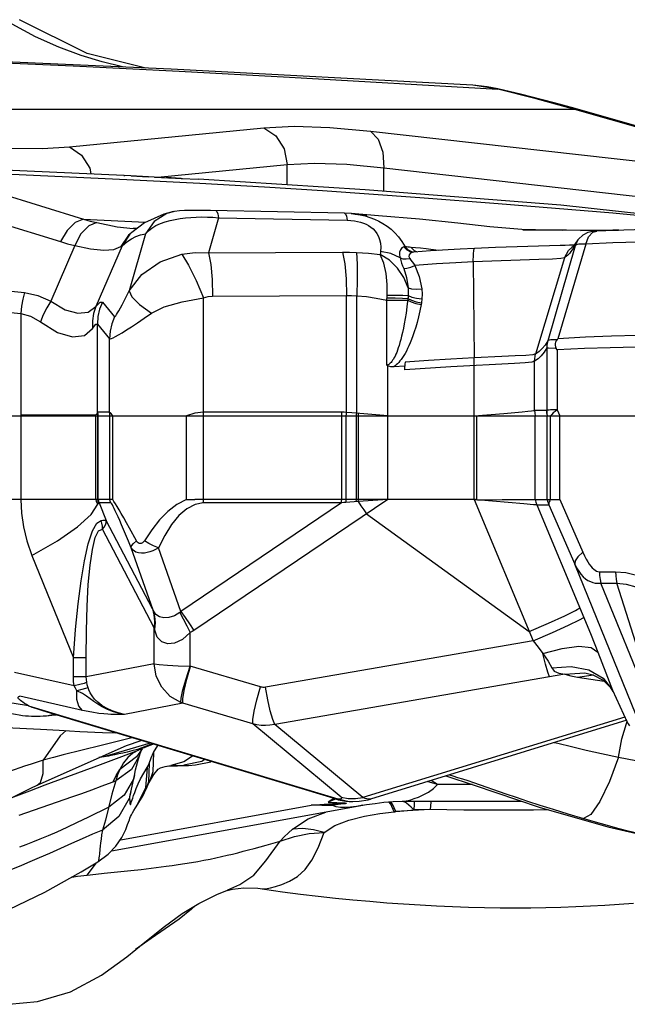
# Model space of a CAD drawing. Units: millimetres. Extents: x 141021 to 154745, y 5903 to 15044.
# Drawn here: x 146541 to 146758, y 9936 to 10288 of the extents above; entities that cross this region are included whole.
import ezdxf

# ---------------------------------------------------------------- set-up
doc = ezdxf.new("R2010")
doc.units = ezdxf.units.MM
doc.layers.add('DEFAULT', color=7, linetype='Continuous')
doc.layers.add('DiKom', color=7, linetype='Continuous')

# ---------------------------------------------------------------- blocks, each defined once
blk = doc.blocks.new('RC-20502')
at = {"layer": 'DiKom', "color": 7, "linetype": 'Continuous'}
for p, q in [((161133.65, 10282.33), (161125.31, 10286.89)), ((161182.26, 10270.74), (161114.23, 10273.72)), ((161117.37, 10273.27), (161147.16, 10271.97)), ((161147.16, 10271.97), (161185.22, 10270.07)), ((161290.47, 10265), (161182.26, 10270.74)), ((161185.22, 10270.07), (161224.66, 10267.88)), ((161224.66, 10267.88), (161299.33, 10263.55)), ((161299.33, 10263.55), (161290.47, 10265)), ((161299.33, 10263.55), (161299.38, 10263.76)), ((161327, 10256.32), (160974.91, 10256.32)), ((161327, 10256.32), (161327.08, 10256.62)), ((161414.31, 10231.42), (161327, 10256.32)), ((161414.4, 10231.72), (161327.08, 10256.62)), ((161145.93, 10242.89), (161215.55, 10249.77)), ((161253.74, 10248.59), (161415.53, 10230.27)), ((161177.48, 10232.02), (161223.89, 10236.61)), ((161223.89, 10229.24), (161223.89, 10236.61)), ((161165.36, 10232.67), (161104.18, 10235.45)), ((161166.36, 10231.12), (161106.06, 10233.84)), ((161165.36, 10232.67), (161165.7, 10232.65)), ((161178.39, 10231.98), (161165.7, 10232.66)), ((161167.94, 10232.53), (161174.04, 10232.17)), ((161258.52, 10226.93), (161258.53, 10235.43)), ((161258.53, 10235.43), (161372.24, 10222.55)), ((161108.55, 10230.05), (161150.91, 10216.98)), ((161192.54, 10229.79), (161166.36, 10231.12)), ((161176.34, 10232.05), (161186.36, 10231.58)), ((161185.95, 10231.6), (161180.51, 10231.87)), ((161180.51, 10231.87), (161181.03, 10231.83)), ((161185.95, 10231.6), (161192.22, 10231.27)), ((161271.41, 10224.67), (161236.49, 10227.14)), ((161100.27, 10222.01), (161142.65, 10208.94)), ((161299.44, 10222.5), (161271.41, 10224.67)), ((161183.11, 10219.67), (161183.03, 10219.66)), ((161244.41, 10219.11), (161196.37, 10220.08)), ((161244.41, 10219.11), (161244.42, 10219.11)), ((161246.88, 10218.99), (161244.42, 10219.11)), ((161246.81, 10218.99), (161246.88, 10218.99)), ((161249.18, 10218.71), (161252.44, 10218.45)), ((161150.91, 10216.98), (161173.16, 10215.87)), ((161155.64, 10215.75), (161162.96, 10214.28)), ((161172.72, 10215.68), (161168.2, 10212.26)), ((161185.57, 10217.22), (161187.43, 10217.46)), ((161199.32, 10217.5), (161195.74, 10204.95)), ((161197.29, 10217.66), (161199.32, 10217.5)), ((161199.32, 10217.5), (161245.44, 10216.58)), ((161245.12, 10218.01), (161245.44, 10216.58)), ((161245.44, 10216.58), (161246.75, 10216.51)), ((161162.96, 10214.28), (161168.64, 10213.63)), ((161167.54, 10211.65), (161164.69, 10207.47)), ((161168.76, 10212.69), (161167.06, 10211.27)), ((161173.07, 10211.74), (161167.22, 10191.24)), ((161168.11, 10212.18), (161167.54, 10211.65)), ((161168.2, 10212.26), (161168.11, 10212.18)), ((161168.64, 10213.63), (161168.65, 10213.63)), ((161170.03, 10213.64), (161168.65, 10213.63)), ((161169.7, 10210.78), (161171.36, 10211.35)), ((161171.36, 10211.35), (161173.07, 10211.74)), ((161328.98, 10212.9), (161342.62, 10213)), ((161332.11, 10213.09), (161336.28, 10213.01)), ((161342.77, 10213.01), (161340.55, 10213.03)), ((161167.06, 10211.27), (161164.27, 10207.13)), ((161330.87, 10208.05), (161320.94, 10174.13)), ((161326.79, 10207.75), (161326.32, 10207.71)), ((161327.09, 10207.47), (161328.05, 10209.49)), ((161328.29, 10209.81), (161328.07, 10209.52)), ((161147.73, 10207.54), (161139.16, 10187.61)), ((161164.69, 10207.47), (161155.32, 10185.68)), ((161195.74, 10204.95), (161243.77, 10205.17)), ((161266.14, 10207.08), (161265.69, 10207.02)), ((161266.63, 10207.04), (161266.14, 10207.08)), ((161267.16, 10206.99), (161266.63, 10207.04)), ((161269.86, 10206.75), (161268.35, 10206.89)), ((161268.89, 10205.2), (161268.89, 10205.2)), ((161278.04, 10205.79), (161273.69, 10206.33)), ((161298.52, 10206.78), (161291.05, 10206.51)), ((161321.73, 10207.51), (161298.52, 10206.78)), ((161327.09, 10207.47), (161317.26, 10173.35)), ((161323.53, 10207.57), (161321.73, 10207.51)), ((161324.72, 10204.38), (161324.31, 10204)), ((161326.36, 10207.23), (161325.84, 10206.83)), ((161325.84, 10206.83), (161325.89, 10206.86)), ((161327.36, 10207.71), (161327.09, 10207.47)), ((161267.54, 10203.57), (161267.8, 10202.91)), ((161314.1, 10202.49), (161290.57, 10201.67)), ((161290.57, 10201.67), (161290.84, 10167.3)), ((161323.22, 10203.15), (161312.93, 10168.63)), ((161093.52, 10194.17), (161129.75, 10190.67)), ((161092.17, 10186.72), (161128.42, 10183.22)), ((161157.65, 10187.26), (161162.02, 10181.99)), ((161193.91, 10147.77), (161193.91, 10188.75)), ((161197.13, 10189.4), (161245.16, 10189.62)), ((161245.17, 10147.71), (161245.16, 10189.62)), ((161248.8, 10147.4), (161248.8, 10189.52)), ((161259.57, 10187.95), (161259.68, 10189.24)), ((161259.57, 10187.95), (161267.1, 10187.95)), ((161259.57, 10164.68), (161259.57, 10187.95)), ((161259.68, 10189.24), (161259.72, 10189.71)), ((161272, 10187.03), (161271.89, 10186.41)), ((161128.42, 10183.22), (161128.41, 10116.48)), ((161155.86, 10147.6), (161155.86, 10179.37)), ((161155.86, 10179.37), (161160.24, 10174.1)), ((161160.24, 10147.77), (161160.24, 10174.1)), ((161316.91, 10170.82), (161316.91, 10148.47)), ((161320.65, 10170.13), (161320.27, 10170.65)), ((161320.65, 10170.13), (161320.65, 10148.67)), ((161312.55, 10148.47), (161312.55, 10166.04)), ((161259.95, 10116.48), (161259.99, 10164.43)), ((161266, 10164.33), (161262.09, 10164.07)), ((161266, 10162.92), (161266.01, 10164.31)), ((161282.58, 10164.02), (161266, 10162.92)), ((161305.31, 10165.28), (161282.58, 10164.02)), ((161290.85, 10116.48), (161290.85, 10164.51)), ((161156.11, 10147.12), (161156.07, 10147.77)), ((161160.24, 10147.77), (161156.07, 10147.77)), ((161160.27, 10147.12), (161160.24, 10147.77)), ((161160.36, 10147.72), (161160.24, 10147.77)), ((161193.91, 10147.77), (161190.83, 10147.45)), ((161243.45, 10147.77), (161193.91, 10147.77)), ((161243.44, 10147.12), (161243.45, 10147.77)), ((161244.32, 10147.76), (161243.45, 10147.77)), ((161245.17, 10147.71), (161244.32, 10147.76)), ((161301.56, 10147.36), (161308.08, 10147.96)), ((161312.23, 10148.41), (161312.55, 10148.47)), ((161312.55, 10148.47), (161316.91, 10148.47)), ((161316.97, 10147.47), (161316.9, 10148.47)), ((161317.04, 10148.5), (161316.91, 10148.47)), ((161320.65, 10148.67), (161318.94, 10148.6)), ((161320.65, 10148.67), (161321.6, 10146.48)), ((160618, 10146.48), (161956.57, 10146.48)), ((161128.42, 10146.85), (161155.25, 10146.85)), ((161128.42, 10146.48), (161151.93, 10146.81)), ((161151.93, 10146.81), (161155.24, 10146.84)), ((161155.24, 10146.84), (161155.3, 10146.48)), ((161155.62, 10147.24), (161155.25, 10146.85)), ((161155.3, 10116.48), (161155.3, 10146.48)), ((161155.86, 10147.6), (161155.62, 10147.24)), ((161155.89, 10147.04), (161155.86, 10147.6)), ((161155.97, 10146.48), (161155.89, 10147.04)), ((161155.97, 10116.48), (161155.97, 10146.48)), ((161156.2, 10146.48), (161156.11, 10147.12)), ((161156.2, 10116.48), (161156.2, 10146.48)), ((161160.36, 10146.48), (161160.27, 10147.12)), ((161160.36, 10116.48), (161160.36, 10146.48)), ((161161.35, 10116.48), (161161.35, 10146.48)), ((161190.83, 10147.45), (161187.76, 10146.48)), ((161187.76, 10116.48), (161187.77, 10146.48)), ((161193.89, 10116.48), (161193.92, 10146.48)), ((161243.43, 10146.48), (161243.44, 10147.12)), ((161243.43, 10116.48), (161243.43, 10146.48)), ((161245.05, 10146.48), (161245.11, 10147.09)), ((161245.05, 10116.48), (161245.05, 10146.48)), ((161245.11, 10147.09), (161245.16, 10147.71)), ((161247, 10147.55), (161245.17, 10147.71)), ((161259.99, 10146.47), (161247, 10147.55)), ((161248.72, 10146.48), (161248.76, 10146.93)), ((161248.72, 10116.48), (161248.72, 10146.48)), ((161248.76, 10146.93), (161248.8, 10147.4)), ((161249.4, 10146.48), (161249.44, 10146.91)), ((161249.4, 10116.48), (161249.4, 10146.48)), ((161249.44, 10146.91), (161249.47, 10147.34)), ((161290.85, 10146.48), (161301.56, 10147.36)), ((161291.87, 10116.48), (161291.87, 10146.48)), ((161312.76, 10116.48), (161312.76, 10146.48)), ((161317.13, 10146.48), (161316.97, 10147.47)), ((161317.1, 10116.48), (161317.1, 10146.48)), ((161318.72, 10147), (161318.28, 10146.48)), ((161318.28, 10116.48), (161318.28, 10146.48)), ((161319.25, 10147.53), (161318.72, 10147)), ((161321.6, 10116.48), (161321.6, 10146.48)), ((161161.35, 10116.48), (161092.17, 10116.48)), ((161187.8, 10116.49), (161190.77, 10116.47)), ((161259.97, 10116.48), (161190.49, 10069.59)), ((161291.37, 10116.48), (161190.77, 10116.47)), ((161248.65, 10115.67), (161248.72, 10116.48)), ((161249.33, 10115.72), (161249.4, 10116.48)), ((161259.97, 10116.47), (161249.33, 10115.72)), ((161290.85, 10116.48), (161311.99, 10065.83)), ((161291.37, 10116.48), (161291.84, 10116.48)), ((161291.84, 10116.48), (161297.42, 10115.96)), ((161312.76, 10116.48), (161321.6, 10116.48)), ((161317.1, 10116.48), (161317.34, 10115.54)), ((161317.1, 10116.48), (161317.13, 10116.48)), ((161317.35, 10115.67), (161317.13, 10116.48)), ((161321.6, 10116.48), (161329.82, 10097.57)), ((161160.7, 10115.26), (161156.54, 10115.26)), ((161156.54, 10115.26), (161159.07, 10108.97)), ((161243.37, 10115.26), (161185.76, 10076.4)), ((161243.37, 10115.26), (161193.83, 10115.26)), ((161249.33, 10115.72), (161244.93, 10115.42)), ((161297.42, 10115.96), (161308.65, 10115.06)), ((161313.32, 10114.64), (161317.66, 10114.64)), ((161313.32, 10114.64), (161330.17, 10074.25)), ((161317.35, 10115.67), (161317.66, 10114.64)), ((161317.66, 10114.64), (161326.92, 10093.36)), ((161175.59, 10077.33), (161159.07, 10108.97)), ((161252.34, 10111.32), (161310.59, 10069.19)), ((161176.17, 10070.52), (161157.7, 10105.89)), ((161169.86, 10101.71), (161167.38, 10106.22)), ((161175.88, 10076.77), (161168, 10099.2)), ((161185.76, 10076.4), (161177.75, 10099.2)), ((161132.43, 10096.42), (161147.27, 10059.75)), ((161350.45, 10035.39), (161326.92, 10093.36)), ((161335.8, 10090.61), (161341.55, 10090.61)), ((161356.92, 10035.76), (161336.32, 10086.5)), ((161336.32, 10086.5), (161342.08, 10086.5)), ((161358.03, 10035.89), (161342.08, 10086.5)), ((161175.88, 10076.77), (161175.59, 10077.33)), ((161176.29, 10069.97), (161176.17, 10070.52)), ((161176.17, 10057.58), (161176.17, 10070.52)), ((161189.14, 10056.7), (161189.14, 10068.8)), ((161311.99, 10065.83), (161216.09, 10049.19)), ((161147.27, 10052.95), (161147.27, 10059.76)), ((161151.88, 10059.76), (161147.27, 10059.76)), ((161151.88, 10052.95), (161151.88, 10059.76)), ((161335.25, 10061.78), (161338.12, 10054.4)), ((161176.17, 10057.58), (161151.88, 10052.95)), ((161214.27, 10049.3), (161189.14, 10056.7)), ((161147.54, 10049.66), (161126.18, 10054.49)), ((161151.88, 10052.95), (161147.27, 10052.95)), ((161323.39, 10053.84), (161219.41, 10035.81)), ((161327.9, 10052.81), (161333.71, 10053.61)), ((161327.9, 10052.81), (161337.53, 10051.36)), ((161332.02, 10055.39), (161337.12, 10052.45)), ((161333.37, 10053.7), (161333.38, 10053.7)), ((161333.38, 10053.7), (161337.15, 10051.73)), ((161337.12, 10052.45), (161340.42, 10048.14)), ((161338.12, 10054.4), (161340.42, 10048.14)), ((161337.15, 10051.73), (161339.66, 10049.24)), ((161339.66, 10049.24), (161340.62, 10047.65)), ((161150.54, 10040.89), (161128.03, 10045.97)), ((161340.42, 10048.14), (161345.78, 10036.62)), ((161340.42, 10048.14), (161340.63, 10047.64)), ((161131.19, 10042.49), (161242.08, 10009.15)), ((161186.45, 10043.43), (161165.57, 10039.44)), ((161211.53, 10036.04), (161186.45, 10043.43)), ((161137.65, 10038.86), (161136.49, 10038.78)), ((161140.41, 10039.44), (161137.65, 10038.86)), ((161139.53, 10039.05), (161137.65, 10038.86)), ((161141.11, 10039.23), (161139.53, 10039.05)), ((161344.9, 10038.51), (161251.03, 10009.62)), ((161243.24, 10009.79), (161211.53, 10036.04)), ((161251.03, 10009.62), (161219.41, 10035.81)), ((161345.56, 10037.35), (161253.71, 10009.09)), ((161345.55, 10037.19), (161345.78, 10036.63)), ((161123.02, 10034.76), (161135.45, 10034.21)), ((161157.27, 10028.33), (161143.58, 10024.95)), ((161168.24, 10031.07), (161157.27, 10028.33)), ((161174.75, 10029.11), (161158.23, 10024.22)), ((161174.86, 10028.62), (161170.28, 10026.82)), ((161175.55, 10028.78), (161171.92, 10027.21)), ((161172.73, 10027.55), (161173.82, 10028.03)), ((161173.82, 10028.03), (161175.74, 10028.82)), ((161176.03, 10025.81), (161177.48, 10028.29)), ((161342.58, 10024.11), (161343.86, 10030.69)), ((161159.07, 10024.37), (161158.23, 10024.22)), ((161165.02, 10025.61), (161163.57, 10025.29)), ((161163.73, 10024), (161170.63, 10026.63)), ((161166.54, 10025.95), (161165.02, 10025.61)), ((161168.25, 10026.34), (161166.54, 10025.95)), ((161170.28, 10026.82), (161168.25, 10026.34)), ((161171.92, 10027.21), (161170.28, 10026.82)), ((161170.62, 10023.48), (161171.05, 10024.93)), ((161172.73, 10027.55), (161170.63, 10026.63)), ((161171.48, 10026.99), (161170.63, 10026.63)), ((161171.05, 10024.93), (161171.05, 10024.93)), ((161171.78, 10026.87), (161171.9, 10027.12)), ((161171.9, 10027.12), (161171.94, 10027.2)), ((161172.73, 10027.55), (161171.92, 10027.21)), ((161175.19, 10023.88), (161176.03, 10025.81)), ((161189.98, 10024.54), (161186.88, 10022.4)), ((161137.21, 10014.21), (161156.96, 10021.47)), ((161156.96, 10021.47), (161163.73, 10024)), ((161174.4, 10021.85), (161175.19, 10023.88)), ((161180.74, 10020.91), (161188.54, 10021.18)), ((161186.88, 10022.4), (161182.14, 10021.12)), ((161182.14, 10021.12), (161182.14, 10021.12)), ((161183.6, 10021.24), (161183.7, 10021.24)), ((161183.7, 10021.24), (161184.14, 10021.26)), ((161184.14, 10021.26), (161188.53, 10021.18)), ((161193.28, 10022.6), (161186.89, 10021.21)), ((161188.53, 10021.18), (161191.02, 10021.37)), ((161194.32, 10023.23), (161193.28, 10022.6)), ((161168.06, 10012.67), (161169.12, 10017.59)), ((161171.37, 10016.41), (161172.47, 10018.42)), ((161172.47, 10018.42), (161173.71, 10020.41)), ((161173.71, 10020.41), (161173.06, 10013.17)), ((161131.62, 10012.1), (161137.21, 10014.21)), ((161157.61, 10013.79), (161162.49, 10015.6)), ((161162.49, 10015.6), (161161.08, 10010.85)), ((161174.4, 10015.06), (161174.4, 10015.05)), ((161277.74, 10014.35), (161274.11, 10015.37)), ((161277.74, 10014.35), (161275.48, 10015.79)), ((161290.28, 10014.35), (161277.74, 10014.35)), ((161290.67, 10014.99), (161302.2, 10011.01)), ((161124.96, 10009.53), (161131.62, 10012.1)), ((161165.48, 10010.5), (161159.91, 10006.21)), ((161167.83, 10011.56), (161168.06, 10012.67)), ((161169.23, 10011.5), (161169.75, 10012.87)), ((161173.06, 10013.17), (161169.82, 10006.33)), ((161169.82, 10006.33), (161172.3, 10010.44)), ((161172.3, 10010.44), (161173.34, 10012.73)), ((161127.89, 10003.37), (161146.74, 10009.89)), ((161164.27, 9994.53), (161232.54, 10006.9)), ((161167.44, 10008.8), (161167.44, 10008.79)), ((161232.54, 10006.9), (161243.33, 10007.77)), ((161238.22, 10007.09), (161232.54, 10006.9)), ((161236.26, 10006.8), (161232.54, 10006.9)), ((161240.09, 10006.79), (161236.26, 10006.8)), ((161244.18, 10007.37), (161238.22, 10007.09)), ((161240.61, 10009.31), (161238.53, 10007.98)), ((161241.46, 10009.2), (161238.53, 10007.98)), ((161242.18, 10007.11), (161240.09, 10006.79)), ((161241.47, 10006.32), (161240.09, 10006.79)), ((161241.53, 10009.04), (161242.11, 10008.87)), ((161242.11, 10008.87), (161244.92, 10008.33)), ((161244.19, 10007.37), (161242.18, 10007.11)), ((161244.92, 10008.33), (161247.43, 10008.19)), ((161247.43, 10008.19), (161247.45, 10008.19)), ((161251.05, 10006.87), (161248.71, 10006.49)), ((161252.88, 10008.86), (161253.72, 10009.1)), ((161255.38, 10007.57), (161258.57, 10007.95)), ((161265.23, 10008.34), (161265.95, 10008.14)), ((161265.95, 10008.14), (161266.51, 10008.35)), ((161265.95, 10008.14), (161266, 10008.34)), ((161266.64, 10007.63), (161265.95, 10008.14)), ((161266.91, 10008.35), (161307.91, 10008.35)), ((161269.35, 10007.29), (161269.23, 10005.26)), ((161269.45, 10008.35), (161269.35, 10007.29)), ((161169.82, 10006.33), (161169.82, 10006.33)), ((161246.63, 10006.21), (161244.74, 10006.07)), ((161248.71, 10006.49), (161246.63, 10006.21)), ((161257.09, 10003.92), (161262.26, 10004.56)), ((161275.04, 10005.32), (161262.8, 10004.6)), ((161262.8, 10004.6), (161265.73, 10004.87)), ((161275.17, 10005.33), (161269.23, 10005.26)), ((161287.15, 10005.16), (161275.04, 10005.32)), ((161297.29, 10005.1), (161287.15, 10005.16)), ((161307.14, 10005.12), (161297.29, 10005.1)), ((161314.19, 10006.21), (161338.81, 9999.14)), ((161338.81, 9999.14), (161365.34, 9992.97)), ((161216.34, 9992.61), (161221.41, 9994.04)), ((161152.2, 9981.86), (161155.54, 9986.28)), ((161158.24, 9982.53), (161167.9, 9983.51)), ((161167.9, 9983.51), (161171.58, 9983.91)), ((161175.11, 9984.33), (161180.56, 9985.01)), ((161192.28, 9971.71), (161198.68, 9974.86)), ((161198.68, 9974.86), (161202.53, 9976.5)), ((161202.49, 9976.49), (161202.59, 9976.53)), ((161186.23, 9968.05), (161192.28, 9971.71)), ((161189.64, 9969.59), (161185.19, 9966.05)), ((161191.03, 9970.95), (161189.64, 9969.59)), ((161185.19, 9966.05), (161175.17, 9959.15)), ((161166.38, 9952.59), (161172.84, 9957.84)), ((161175.17, 9959.15), (161169.51, 9955.13))]:
    blk.add_line(p, q, dxfattribs=at)
for points in [[(161173.21, 10271.14), (161152.17, 10276.4), (161127.95, 10288.5)], [(161165.35, 10271.48), (161164.86, 10271.58), (161157.52, 10273.43), (161150.01, 10275.69), (161142, 10278.6), (161133.65, 10282.33)], [(161299.38, 10263.76), (161295.6, 10264.48), (161290.47, 10265)], [(161327, 10256.32), (161313.16, 10260.12), (161299.33, 10263.55)], [(161327.08, 10256.62), (161319.51, 10258.72), (161307.55, 10261.81), (161299.38, 10263.76)], [(161215.55, 10249.77), (161226.35, 10250.28), (161239.16, 10249.89), (161253.74, 10248.59)], [(161215.55, 10249.77), (161219.81, 10246.81), (161222.75, 10242.17), (161223.89, 10236.61)], [(161253.74, 10248.59), (161256.52, 10245.65), (161258.21, 10241), (161258.52, 10235.43)], [(161112.19, 10243.25), (161124.86, 10242.46), (161136.15, 10242.34), (161145.93, 10242.89)], [(161145.93, 10242.89), (161150.2, 10239.93), (161153.14, 10235.29), (161153.57, 10233.2)], [(161223.89, 10236.61), (161233.69, 10237.12), (161245.29, 10236.72), (161258.53, 10235.43)], [(161383.97, 10215.21), (161322.01, 10221.95), (161251.89, 10227.45), (161192.15, 10231.27)], [(161236.49, 10227.14), (161215.8, 10228.46), (161192.54, 10229.79)], [(161368.35, 10216.47), (161358.56, 10217.51), (161349.36, 10218.35), (161340.63, 10219.1), (161299.44, 10222.5)], [(161183.11, 10219.68), (161179.65, 10218.84), (161172.72, 10215.68)], [(161183.03, 10219.66), (161180.73, 10219), (161176.19, 10216.13), (161173.07, 10211.74)], [(161196.37, 10220.08), (161192.31, 10220.12), (161189.25, 10220.11), (161187.06, 10220.06), (161185.3, 10219.96), (161183.54, 10219.75), (161183.03, 10219.66)], [(161198.36, 10220.04), (161198.68, 10219.79), (161199.02, 10218.93), (161199.32, 10217.5)], [(161244.42, 10219.11), (161244.75, 10218.87), (161245.12, 10218.01)], [(161340.55, 10213.03), (161322.66, 10212.96), (161307.93, 10213.34), (161296.56, 10214.23), (161285.08, 10215.53), (161271.32, 10216.93), (161256.61, 10218.21), (161246.81, 10218.99)], [(161246.88, 10218.99), (161248.28, 10218.83), (161250.09, 10218.54)], [(161250.09, 10218.54), (161251.83, 10218.14), (161253.5, 10217.64), (161255.12, 10217.04), (161256.68, 10216.32), (161258.2, 10215.49), (161259.67, 10214.52), (161261.11, 10213.39), (161262.49, 10212.1), (161263.8, 10210.62), (161265.02, 10208.96), (161266.14, 10207.08)], [(161150.91, 10216.98), (161147.94, 10215.75), (161145.07, 10212.95), (161142.65, 10208.94)], [(161155.64, 10215.75), (161152.75, 10214.55), (161149.99, 10211.69), (161147.73, 10207.54)], [(161150.91, 10216.98), (161153.26, 10216.33), (161155.64, 10215.75)], [(161173.07, 10211.74), (161174.14, 10212.85), (161175.41, 10213.82), (161176.86, 10214.66), (161178.45, 10215.38)], [(161178.45, 10215.38), (161180.15, 10215.99), (161181.92, 10216.49), (161183.74, 10216.9), (161185.57, 10217.22)], [(161187.43, 10217.46), (161189.33, 10217.64), (161191.27, 10217.74), (161193.26, 10217.78)], [(161193.26, 10217.78), (161195.27, 10217.75), (161197.29, 10217.66)], [(161246.75, 10216.51), (161247.98, 10216.38), (161249.12, 10216.18), (161250.2, 10215.92), (161251.21, 10215.58), (161252.17, 10215.18), (161253.07, 10214.71), (161253.91, 10214.14), (161254.7, 10213.48), (161255.42, 10212.72), (161256.05, 10211.83), (161256.59, 10210.82), (161257, 10209.68), (161257.29, 10208.4), (161257.42, 10206.98), (161257.38, 10205.41)], [(161308.39, 10213.15), (161315.3, 10213.18), (161324.01, 10213.16), (161332.11, 10213.09)], [(161334.87, 10212.69), (161333.32, 10212.56), (161331.65, 10212.18), (161329.82, 10211.26), (161328.29, 10209.81)], [(161330.87, 10208.05), (161331.85, 10210.63), (161333.46, 10212.27), (161334.87, 10212.69)], [(161356.06, 10213.4), (161344.48, 10213.08), (161334.87, 10212.69)], [(161142.65, 10208.94), (161145.17, 10208.2), (161147.73, 10207.54)], [(161164.69, 10207.47), (161166.38, 10208.84), (161168.05, 10209.96), (161169.7, 10210.78)], [(161328.07, 10209.52), (161327.01, 10208.01), (161326.36, 10207.23)], [(161330.87, 10208.05), (161329.98, 10208.07), (161329.17, 10208.05), (161328.45, 10207.99), (161327.83, 10207.88), (161327.36, 10207.71)], [(161358.98, 10208.93), (161349.97, 10208.78), (161340.63, 10208.48), (161330.87, 10208.05)], [(161147.73, 10207.54), (161153.41, 10206.38), (161158.12, 10205.87), (161161.78, 10206.12), (161164.27, 10207.13)], [(161164.27, 10207.13), (161164.5, 10207.31), (161164.69, 10207.47)], [(161167.22, 10191.24), (161171.77, 10197.21), (161178.31, 10201.72), (161186.14, 10204.44)], [(161186.14, 10204.44), (161190.93, 10205.08), (161195.74, 10204.95)], [(161186.14, 10204.44), (161188.55, 10200.51), (161191.26, 10195.04), (161193.91, 10188.75)], [(161195.74, 10204.95), (161196.47, 10200.74), (161196.95, 10195.37), (161197.13, 10189.4)], [(161243.77, 10205.17), (161246.23, 10205.15), (161248.73, 10205.07)], [(161243.77, 10205.17), (161244.5, 10200.96), (161244.98, 10195.59), (161245.16, 10189.62)], [(161248.73, 10205.07), (161252.98, 10204.79), (161257.25, 10204.35)], [(161248.73, 10205.07), (161248.95, 10200.86), (161248.97, 10195.49), (161248.8, 10189.52)], [(161257.38, 10205.41), (161257.33, 10204.89), (161257.25, 10204.35)], [(161259.72, 10189.71), (161259.77, 10193.59), (161259.4, 10197.53), (161258.55, 10201.23), (161257.25, 10204.35)], [(161267.19, 10192.4), (161265.7, 10196.02), (161263.46, 10199.39), (161260.58, 10202.25), (161257.25, 10204.35)], [(161264.32, 10203.07), (161261.02, 10204.63), (161257.38, 10205.41)], [(161265.69, 10207.02), (161264.97, 10206.69), (161264.45, 10206.03), (161264.18, 10205.14), (161264.15, 10204.12), (161264.32, 10203.07)], [(161265.69, 10207.02), (161266.78, 10205.95), (161268.12, 10205.33), (161268.89, 10205.2)], [(161266.14, 10207.09), (161267.26, 10205.96), (161268.67, 10205.29), (161268.9, 10205.24)], [(161268.35, 10206.89), (161267.73, 10206.94), (161267.16, 10206.99)], [(161269.26, 10205.2), (161268.6, 10205.08), (161267.91, 10204.72), (161267.56, 10204.19), (161267.54, 10203.57)], [(161268.35, 10206.89), (161269.44, 10205.76), (161270.43, 10205.28)], [(161269.26, 10205.2), (161269.1, 10205.19), (161268.89, 10205.2)], [(161291.06, 10206.5), (161285.87, 10206.27), (161275.3, 10205.62), (161269.26, 10205.2)], [(161273.69, 10206.33), (161271.64, 10206.56), (161269.86, 10206.75)], [(161290.58, 10201.68), (161290.63, 10204.3), (161290.82, 10206.01), (161291.06, 10206.5)], [(161323.22, 10203.15), (161324.71, 10205.81), (161325.84, 10206.83)], [(161326.32, 10207.71), (161325.06, 10207.64), (161323.53, 10207.57)], [(161327.09, 10207.47), (161326.55, 10206.68), (161326.04, 10205.97), (161325.58, 10205.35), (161325.14, 10204.83), (161324.72, 10204.38)], [(161264.32, 10203.07), (161265.39, 10202.8), (161266.57, 10202.74), (161267.8, 10202.91)], [(161264.32, 10203.07), (161264.57, 10202.15), (161264.89, 10201.2), (161265.26, 10200.25), (161265.65, 10199.3)], [(161267.8, 10202.91), (161268.16, 10202.32), (161268.62, 10201.7), (161269.14, 10201.06), (161269.68, 10200.42)], [(161290.58, 10201.68), (161284.36, 10201.39), (161277.43, 10200.97), (161269.68, 10200.42)], [(161323.22, 10203.15), (161321.99, 10202.91), (161318.96, 10202.69), (161314.1, 10202.49)], [(161324.31, 10204), (161323.93, 10203.67), (161323.56, 10203.39), (161323.22, 10203.15)], [(161265.65, 10199.3), (161266.78, 10199.41), (161268.17, 10199.79), (161269.68, 10200.42)], [(161265.65, 10199.3), (161266.68, 10196.06), (161267.19, 10192.4)], [(161269.68, 10200.42), (161271.23, 10196.49), (161272.12, 10192.04)], [(161129.75, 10190.67), (161129.14, 10188.27), (161128.7, 10185.77), (161128.42, 10183.23)], [(161129.75, 10190.67), (161134.5, 10189.68), (161139.16, 10187.61)], [(161162.02, 10181.99), (161162.11, 10181.99), (161162.26, 10182.12), (161162.48, 10182.39), (161162.76, 10182.81), (161163.12, 10183.4), (161163.57, 10184.18), (161164.11, 10185.15), (161164.73, 10186.33), (161165.45, 10187.72), (161166.28, 10189.36), (161167.22, 10191.24)], [(161167.22, 10191.24), (161168.17, 10189.17), (161170.97, 10186.44), (161175.31, 10183.35)], [(161267.19, 10192.4), (161267.3, 10190.92), (161267.28, 10189.58)], [(161267.19, 10192.4), (161268.43, 10192.03), (161270.16, 10191.9), (161272.12, 10192.04)], [(161272.12, 10192.04), (161272.24, 10190.15), (161272.18, 10188.41)], [(161139.16, 10187.61), (161137.69, 10185.22), (161136.44, 10182.72), (161135.42, 10180.17)], [(161139.16, 10187.61), (161144.28, 10184.54), (161148.88, 10183.26), (161152.62, 10183.62), (161155.32, 10185.68)], [(161155.32, 10185.68), (161156.81, 10187.18), (161157.65, 10187.26)], [(161157.65, 10187.26), (161156.68, 10184.72), (161156.08, 10182.07), (161155.86, 10179.37)], [(161175.31, 10183.35), (161179.82, 10185.6), (161186.21, 10187.41), (161193.91, 10188.75)], [(161193.91, 10188.75), (161195.54, 10189.24), (161197.13, 10189.4)], [(161245.16, 10189.62), (161246.96, 10189.6), (161248.8, 10189.52)], [(161248.8, 10189.52), (161252.28, 10189.21), (161255.83, 10188.7), (161259.57, 10187.95)], [(161267.17, 10188.52), (161266.8, 10185.55), (161266.49, 10183.34), (161266.17, 10181.33), (161265.85, 10179.52), (161265.54, 10177.88), (161265.22, 10176.41), (161264.91, 10175.07), (161264.61, 10173.86), (161264.3, 10172.75), (161264, 10171.75), (161263.71, 10170.84), (161263.42, 10170.01), (161263.13, 10169.25), (161262.83, 10168.55), (161262.54, 10167.92), (161262.25, 10167.35), (161261.97, 10166.84), (161261.68, 10166.39), (161261.4, 10166), (161261.12, 10165.66), (161260.85, 10165.37), (161260.56, 10165.13), (161260.26, 10164.93), (161259.94, 10164.77), (161259.57, 10164.68)], [(161259.65, 10188.78), (161262.61, 10188.73), (161265.26, 10188.64), (161267.17, 10188.52)], [(161259.72, 10189.71), (161262.7, 10189.78), (161265.35, 10189.73), (161267.28, 10189.58)], [(161267.1, 10187.95), (161268.34, 10187.32), (161270.01, 10186.78), (161271.89, 10186.41)], [(161267.28, 10189.58), (161267.25, 10189.23), (161267.21, 10188.87), (161267.17, 10188.52)], [(161267.17, 10188.52), (161268.41, 10187.9), (161270.1, 10187.38), (161272, 10187.03)], [(161267.28, 10189.58), (161268.52, 10189.03), (161270.24, 10188.62), (161272.18, 10188.41)], [(161272.18, 10188.41), (161272.13, 10187.95), (161272.07, 10187.49), (161272, 10187.03)], [(161128.42, 10183.22), (161131.95, 10182.23), (161135.42, 10180.17)], [(161155.32, 10185.68), (161154.52, 10183.15), (161154.12, 10180.5), (161154.14, 10177.78)], [(161160.24, 10174.1), (161160.49, 10174.09), (161160.93, 10174.22), (161161.56, 10174.5), (161162.39, 10174.92), (161163.43, 10175.51), (161164.73, 10176.29), (161166.29, 10177.26), (161168.11, 10178.44), (161170.2, 10179.83), (161172.59, 10181.46), (161175.31, 10183.35)], [(161271.89, 10186.41), (161271.42, 10184.09), (161270.94, 10181.95), (161270.45, 10180), (161269.95, 10178.23), (161269.45, 10176.63), (161268.96, 10175.18), (161268.48, 10173.87), (161268, 10172.67), (161267.52, 10171.57), (161267.05, 10170.57), (161266.59, 10169.66), (161266.13, 10168.83), (161265.68, 10168.07), (161265.22, 10167.37), (161264.77, 10166.73), (161264.31, 10166.15), (161263.86, 10165.62), (161263.41, 10165.15), (161262.97, 10164.74), (161262.53, 10164.38), (161262.09, 10164.07)], [(161135.42, 10180.17), (161141.59, 10176.39), (161146.98, 10174.78), (161151.24, 10175.23), (161154.14, 10177.78)], [(161162.02, 10181.99), (161161.05, 10179.45), (161160.45, 10176.8), (161160.24, 10174.1)], [(161154.14, 10177.78), (161155.25, 10179.29), (161155.86, 10179.37)], [(161317.26, 10173.35), (161316.31, 10171.83), (161315.27, 10170.57), (161314.15, 10169.52), (161312.93, 10168.63)], [(161317.26, 10173.36), (161317.06, 10172.52), (161316.94, 10171.67), (161316.91, 10170.81)], [(161320.5, 10173.69), (161319.73, 10173.75), (161319.03, 10173.77), (161318.37, 10173.75), (161317.82, 10173.67), (161317.44, 10173.53), (161317.26, 10173.36)], [(161320.5, 10173.69), (161320.25, 10173.34), (161320.07, 10172.9), (161319.97, 10172.39), (161319.94, 10171.83), (161320.02, 10171.23), (161320.27, 10170.65)], [(161320.5, 10173.69), (161320.72, 10173.91), (161320.94, 10174.13)], [(161349.61, 10175.25), (161340.12, 10175.03), (161330.79, 10174.66), (161320.94, 10174.13)], [(161316.91, 10170.82), (161315.96, 10169.32), (161314.91, 10168.03), (161313.78, 10166.95), (161312.55, 10166.04)], [(161320.27, 10170.65), (161317.5, 10170.76), (161317.09, 10170.78), (161316.91, 10170.81)], [(161349, 10171.08), (161339.63, 10170.9), (161330.4, 10170.58), (161320.65, 10170.13)], [(161266.13, 10165.69), (161266.07, 10165), (161266.01, 10164.31)], [(161290.84, 10167.25), (161282.59, 10166.81), (161274.54, 10166.28), (161266.13, 10165.69)], [(161312.93, 10168.67), (161311.93, 10168.39), (161309.47, 10168.17), (161305.6, 10167.96), (161300.76, 10167.72), (161290.84, 10167.3)], [(161290.85, 10164.46), (161290.84, 10165.41), (161290.84, 10166.34), (161290.84, 10167.25)], [(161312.55, 10166.07), (161311.56, 10165.74), (161309.13, 10165.5), (161305.31, 10165.28)], [(161312.55, 10166.07), (161312.59, 10166.95), (161312.72, 10167.82), (161312.93, 10168.67)], [(161259.99, 10164.43), (161259.77, 10164.55), (161259.57, 10164.68)], [(161262.09, 10164.07), (161261, 10164.11), (161259.99, 10164.43)], [(161156.07, 10147.77), (161155.97, 10147.73), (161155.86, 10147.6)], [(161193.89, 10146.48), (161193.9, 10147.12), (161193.91, 10147.77)], [(161308.08, 10147.96), (161310.1, 10148.17), (161311.45, 10148.32), (161312.23, 10148.41)], [(161312.55, 10148.47), (161312.6, 10147.47), (161312.76, 10146.48)], [(161316.9, 10148.47), (161316.95, 10147.47), (161317.1, 10146.48)], [(161318.94, 10148.6), (161318.28, 10148.58), (161317.73, 10148.55), (161317.31, 10148.52), (161317.04, 10148.5)], [(161320.65, 10148.67), (161319.88, 10148.07), (161319.25, 10147.53)], [(161161.35, 10146.48), (161161.03, 10146.94), (161160.75, 10147.3), (161160.53, 10147.57), (161160.36, 10147.72)], [(161128.42, 10116.48), (161128.67, 10111.64), (161129.38, 10106.7), (161130.61, 10101.62), (161132.43, 10096.42)], [(161155.3, 10116.48), (161155.46, 10115.88), (161155.71, 10115.31), (161156, 10114.82)], [(161156.33, 10115.16), (161156.12, 10115.81), (161155.97, 10116.48)], [(161156.54, 10115.26), (161156.34, 10115.86), (161156.2, 10116.48)], [(161160.7, 10115.26), (161160.5, 10115.86), (161160.36, 10116.48)], [(161167.38, 10106.22), (161166.3, 10108.16), (161165.32, 10109.89), (161164.44, 10111.43), (161163.65, 10112.78), (161162.95, 10113.95), (161162.34, 10114.94), (161161.81, 10115.78), (161161.35, 10116.48)], [(161187.76, 10116.48), (161184.36, 10114.67), (161181.13, 10112.19), (161178.12, 10109.17), (161175.32, 10105.67), (161172.71, 10101.71)], [(161193.83, 10115.26), (161193.86, 10115.86), (161193.89, 10116.48)], [(161243.37, 10115.26), (161243.4, 10115.86), (161243.43, 10116.48)], [(161244.93, 10115.42), (161244.99, 10115.94), (161245.05, 10116.48)], [(161292.14, 10116.43), (161296.62, 10116.41), (161300.91, 10116.53), (161304.69, 10116.48), (161307.87, 10116.46), (161310.36, 10116.5), (161312.04, 10116.46), (161312.76, 10116.48)], [(161312.76, 10116.48), (161312.99, 10115.54), (161313.32, 10114.64)], [(161318.28, 10116.48), (161317.99, 10116.04), (161317.78, 10115.62), (161317.66, 10115.24), (161317.63, 10114.88)], [(161132.43, 10096.42), (161141.54, 10101.69), (161148.74, 10106.68), (161153.64, 10111.13), (161156, 10114.82)], [(161156.33, 10115.16), (161156.19, 10114.99), (161156, 10114.82)], [(161156.54, 10115.26), (161156.43, 10115.26), (161156.33, 10115.16)], [(161165.28, 10105.69), (161164.53, 10107.43), (161163.86, 10108.97), (161163.26, 10110.33), (161162.73, 10111.5), (161162.27, 10112.49), (161161.87, 10113.32), (161161.52, 10114.02), (161161.23, 10114.56), (161160.99, 10114.95), (161160.82, 10115.19), (161160.7, 10115.26)], [(161193.83, 10115.26), (161190.85, 10114.73), (161187.89, 10113.18), (161185.05, 10110.7), (161182.42, 10107.48), (161179.99, 10103.63), (161177.75, 10099.2)], [(161244.93, 10115.42), (161244.17, 10115.36), (161243.37, 10115.26)], [(161249.33, 10115.72), (161250.34, 10114.27), (161251.35, 10112.8), (161252.34, 10111.32)], [(161308.65, 10115.06), (161312.14, 10114.76), (161312.97, 10114.68), (161313.32, 10114.64)], [(161317.63, 10114.88), (161317.64, 10114.76), (161317.66, 10114.64)], [(161147.27, 10059.76), (161148.07, 10069.88), (161149, 10079.04), (161150.05, 10087.28), (161151.25, 10094.55), (161152.6, 10100.66), (161154.1, 10105.25), (161155.66, 10108.02), (161157.26, 10109.01)], [(161157.26, 10109.01), (161157.8, 10109.03), (161158.31, 10109.04), (161158.74, 10109.03), (161159.07, 10108.97)], [(161157.7, 10105.89), (161157.66, 10106.95), (161157.51, 10107.99), (161157.26, 10109.01)], [(161157.7, 10105.89), (161158.26, 10106.6), (161158.72, 10107.37), (161159, 10108.17), (161159.07, 10108.97)], [(161151.88, 10059.76), (161151.96, 10069.47), (161152.2, 10078.24), (161152.62, 10086.07), (161153.23, 10092.93), (161154.06, 10098.63), (161155.11, 10102.83), (161156.32, 10105.24), (161157.7, 10105.89)], [(161168, 10099.2), (161167.01, 10101.59), (161165.28, 10105.69)], [(161168, 10099.2), (161168.14, 10099.92), (161168.78, 10100.78), (161169.86, 10101.71)], [(161177.75, 10099.2), (161176.75, 10098.61), (161175.73, 10098.12), (161174.72, 10097.73), (161173.72, 10097.44), (161172.72, 10097.27), (161171.69, 10097.21), (161170.62, 10097.33), (161169.59, 10097.67), (161168.68, 10098.28), (161168, 10099.2)], [(161172.71, 10101.71), (161172.5, 10101.4), (161172.27, 10101.14), (161172.03, 10100.94), (161171.78, 10100.79), (161171.51, 10100.7), (161171.21, 10100.67), (161170.88, 10100.73), (161170.54, 10100.91), (161170.18, 10101.23), (161169.86, 10101.71)], [(161177.75, 10099.2), (161175.97, 10099.92), (161174.25, 10100.78), (161172.71, 10101.71)], [(161329.82, 10097.57), (161328.07, 10095.99), (161327.07, 10094.55), (161326.92, 10093.36)], [(161329.82, 10097.57), (161330.41, 10096.28), (161331, 10095.14), (161331.58, 10094.14), (161332.15, 10093.28), (161332.7, 10092.55), (161333.24, 10091.96), (161333.75, 10091.49), (161334.24, 10091.12), (161334.74, 10090.85), (161335.26, 10090.68), (161335.8, 10090.61)], [(161326.92, 10093.36), (161327.63, 10091.96), (161328.38, 10090.75), (161329.17, 10089.7), (161329.99, 10088.82), (161330.84, 10088.09), (161331.69, 10087.51), (161332.54, 10087.07), (161333.4, 10086.75), (161334.29, 10086.54), (161335.26, 10086.45), (161336.32, 10086.5)], [(161335.8, 10090.61), (161335.86, 10089.21), (161336.03, 10087.83), (161336.32, 10086.5)], [(161341.55, 10090.61), (161345.28, 10090.3), (161349.09, 10089.34)], [(161341.55, 10090.61), (161341.61, 10089.21), (161341.78, 10087.83), (161342.07, 10086.5)], [(161342.08, 10086.5), (161345.42, 10086.16), (161348.87, 10085.18)], [(161175.59, 10077.33), (161176.14, 10075.14), (161176.33, 10072.85), (161176.17, 10070.52)], [(161310.59, 10069.19), (161317.54, 10072.18), (161323.34, 10074.78), (161327.25, 10076.68), (161328.77, 10077.62)], [(161185.4, 10075.95), (161183.48, 10074.75), (161181.5, 10074.21), (161179.69, 10074.13), (161178.11, 10074.45), (161176.82, 10075.29), (161175.88, 10076.78)], [(161175.88, 10076.77), (161176.39, 10074.58), (161176.53, 10072.3), (161176.29, 10069.97)], [(161185.76, 10076.4), (161185.58, 10076.16), (161185.4, 10075.95)], [(161185.4, 10075.95), (161186.64, 10073.66), (161187.9, 10071.25), (161189.14, 10068.8)], [(161185.76, 10076.4), (161187.32, 10074.22), (161188.91, 10071.93), (161190.49, 10069.59)], [(161311.99, 10065.83), (161318.95, 10068.81), (161324.75, 10071.42), (161328.65, 10073.31), (161330.17, 10074.25)], [(161330.17, 10074.25), (161332.79, 10067.9), (161335.25, 10061.78)], [(161189.14, 10068.8), (161186.32, 10066.32), (161183.54, 10065.02), (161181.06, 10064.74), (161178.95, 10065.42), (161177.31, 10067.17), (161176.29, 10069.97)], [(161190.49, 10069.59), (161189.82, 10069.17), (161189.14, 10068.8)], [(161311.99, 10065.83), (161313.88, 10063.51), (161315.56, 10061.25)], [(161315.56, 10061.25), (161322.41, 10063.12), (161328.41, 10063.86), (161332.86, 10063.4), (161335.25, 10061.78)], [(161315.56, 10061.25), (161317.39, 10058.51), (161318.68, 10056.14)], [(161317.93, 10052.9), (161317.24, 10054.61), (161316.43, 10057.49), (161315.56, 10061.25)], [(161176.17, 10057.58), (161178.02, 10057.31), (161180.99, 10057.05), (161184.81, 10056.84), (161189.14, 10056.7)], [(161185.74, 10043.69), (161181.96, 10045.92), (161178.93, 10049.18), (161176.95, 10053.19), (161176.17, 10057.58)], [(161185.74, 10043.69), (161185.86, 10045.28), (161186.52, 10048.23), (161187.67, 10052.2), (161189.14, 10056.7)], [(161186.45, 10043.43), (161186.47, 10044.99), (161186.98, 10047.99), (161187.93, 10052.05), (161189.2, 10056.68)], [(161318.68, 10056.14), (161325.64, 10056.67), (161332.02, 10055.39)], [(161318.68, 10056.14), (161319.62, 10054.98), (161321.19, 10054.21), (161323.39, 10053.84)], [(161147.54, 10049.66), (161147.34, 10051.3), (161147.27, 10052.95)], [(161152.05, 10050.98), (161151.91, 10051.96), (161151.88, 10052.95)], [(161323.39, 10053.84), (161330.56, 10054.36), (161333.37, 10053.7)], [(161323.39, 10053.84), (161325.52, 10053.26), (161327.9, 10052.81)], [(161152.05, 10050.98), (161151.07, 10050.59), (161149.53, 10050.14), (161147.54, 10049.66)], [(161148.48, 10047.96), (161147.98, 10048.82), (161147.54, 10049.66)], [(161152.51, 10049), (161151.61, 10048.78), (161150.24, 10048.43), (161148.48, 10047.96)], [(161152.51, 10049), (161152.25, 10050), (161152.05, 10050.98)], [(161165.57, 10039.44), (161163.29, 10039.99), (161161.11, 10040.75), (161159.14, 10041.67), (161157.47, 10042.7), (161156.05, 10043.8), (161154.89, 10044.95), (161153.96, 10046.1), (161153.25, 10047.23), (161152.77, 10048.23), (161152.51, 10049)], [(161211.53, 10036.04), (161211.54, 10037.61), (161212.05, 10040.61), (161213, 10044.67), (161214.27, 10049.3)], [(161216.09, 10049.19), (161215.69, 10049.14), (161215.32, 10049.13), (161214.97, 10049.16), (161214.62, 10049.21), (161214.27, 10049.3)], [(161219.41, 10035.81), (161218.69, 10037.62), (161217.83, 10040.7), (161216.93, 10044.7), (161216.09, 10049.19)], [(161131.19, 10042.49), (161130.44, 10042.97), (161129.77, 10043.4), (161129.2, 10043.79), (161128.73, 10044.12), (161128.34, 10044.4), (161128.03, 10044.65), (161127.79, 10044.87), (161127.6, 10045.07), (161127.48, 10045.23), (161127.42, 10045.38), (161127.42, 10045.52), (161127.47, 10045.64), (161127.58, 10045.75), (161127.76, 10045.86), (161128.03, 10045.97)], [(161154.6, 10044.03), (161152.01, 10046.01), (161150.55, 10046.98), (161148.48, 10047.96)], [(161150.54, 10040.89), (161149.27, 10042.36), (161148.54, 10044.83), (161148.48, 10047.96)], [(161131.19, 10042.49), (161126.1, 10043.4), (161120.89, 10043.77), (161115.61, 10043.58)], [(161136.49, 10038.78), (161135.39, 10038.72), (161134.31, 10038.7), (161133.25, 10038.7), (161132.22, 10038.74), (161131.19, 10038.8), (161130.13, 10038.88), (161129.02, 10039), (161127.82, 10039.16), (161126.51, 10039.38), (161125.1, 10039.66), (161123.63, 10040.01), (161122.19, 10040.43), (161120.79, 10040.91), (161119.41, 10041.45), (161118.07, 10042.08), (161116.78, 10042.79), (161115.61, 10043.58)], [(161241.53, 10009.03), (161137.85, 10040.21), (161135.95, 10040.81), (161134.17, 10041.4), (161132.55, 10041.97), (161131.19, 10042.49)], [(161165.57, 10039.44), (161163.37, 10039.9), (161161.24, 10040.54), (161159.28, 10041.31), (161157.54, 10042.16), (161156, 10043.08), (161154.6, 10044.03)], [(161186.45, 10043.43), (161186.1, 10043.56), (161185.74, 10043.69)], [(161165.57, 10039.44), (161164.55, 10039.43), (161163.95, 10039.42), (161163.28, 10039.42), (161162.54, 10039.42), (161161.69, 10039.43), (161160.72, 10039.46), (161159.57, 10039.51), (161158.17, 10039.62), (161156.36, 10039.82), (161153.9, 10040.2), (161150.54, 10040.89)], [(161219.41, 10035.81), (161217.69, 10035.55), (161216.08, 10035.46), (161214.53, 10035.52), (161213.03, 10035.71), (161211.53, 10036.04)], [(161343.86, 10030.69), (161345.44, 10036.19), (161345.65, 10036.68)], [(161345.55, 10037.19), (161346.09, 10036.1), (161346.51, 10035.37)], [(161135.45, 10034.21), (161142.19, 10033.83), (161149.52, 10033.36), (161157.71, 10032.92), (161162.5, 10032.8)], [(161144.64, 10033.67), (161142.5, 10031.8), (161136.41, 10023.06)], [(161134.32, 10014.13), (161166.31, 10028.36), (161171.51, 10030.09)], [(161319.61, 10029.37), (161320.87, 10029.1), (161325.76, 10027.95), (161330.98, 10026.69), (161336.57, 10025.39), (161342.58, 10024.11)], [(161143.58, 10024.95), (161140.1, 10024.05), (161136.41, 10023.06)], [(161158.23, 10024.22), (161157.44, 10024.08), (161156.8, 10024), (161156.4, 10023.95)], [(161163.57, 10025.29), (161162.11, 10024.98), (161161.38, 10024.83), (161160.63, 10024.68), (161159.87, 10024.52), (161159.07, 10024.37)], [(161171.05, 10024.93), (161168.12, 10019.75), (161162.49, 10015.6)], [(161171.9, 10027.12), (161169.92, 10024.19), (161163.87, 10019.7)], [(161170.63, 10026.63), (161168.62, 10025.51), (161166.79, 10024.01), (161165.2, 10022.08), (161163.87, 10019.7)], [(161171.05, 10024.93), (161171.21, 10025.4), (161171.78, 10026.87)], [(161176.03, 10025.81), (161175.77, 10018.83), (161174.4, 10015.06)], [(161136.41, 10023.06), (161134.32, 10022.37), (161132.12, 10021.64), (161129.77, 10020.84), (161124.39, 10018.98)], [(161134.32, 10014.13), (161135.43, 10015.09), (161136.47, 10018.24), (161136.41, 10023.06)], [(161169.12, 10017.59), (161169.58, 10019.58), (161170.62, 10023.48)], [(161174.4, 10021.85), (161174.15, 10015.24), (161173.34, 10012.73)], [(161173.71, 10020.41), (161174.06, 10021.04), (161174.4, 10021.85)], [(161174.4, 10015.06), (161176.12, 10017.96), (161177.68, 10019.77), (161178.47, 10020.29), (161180.17, 10020.83), (161182.14, 10021.13)], [(161182.14, 10021.12), (161182.97, 10021.2), (161183.7, 10021.24)], [(161191.02, 10021.37), (161196.58, 10022.5), (161196.67, 10022.52)], [(161342.58, 10024.11), (161339.4, 10015.37), (161335.98, 10008.24), (161332.76, 10003.63), (161330.13, 10002.13)], [(161342.58, 10024.11), (161348.85, 10022.97), (161354.14, 10022.14), (161358.83, 10021.5), (161363.28, 10020.97), (161367.71, 10020.5), (161372.14, 10020.08)], [(161161.48, 10015.23), (161162.6, 10017.56), (161163.87, 10019.7)], [(161163.87, 10019.7), (161163.11, 10017.76), (161162.49, 10015.6)], [(161169.12, 10017.59), (161168.75, 10016.2), (161165.48, 10010.5)], [(161280.71, 10017.4), (161290.95, 10014.14), (161314.19, 10006.21)], [(161282.05, 10017.81), (161283.25, 10017.44), (161284.98, 10016.89), (161286.72, 10016.33), (161288.58, 10015.71), (161290.67, 10014.99)], [(161121.54, 10007.75), (161125.32, 10009.67), (161131.99, 10012.99), (161134.31, 10014.12)], [(161146.74, 10009.89), (161150.29, 10011.15), (161153.89, 10012.44), (161157.61, 10013.79)], [(161169.75, 10012.87), (161170.45, 10014.51), (161171.37, 10016.41)], [(161173.34, 10012.73), (161173.43, 10012.93), (161174.2, 10014.66), (161174.4, 10015.05)], [(161266.88, 10008.35), (161266.58, 10008.37), (161266.7, 10008.45), (161267.25, 10008.61), (161268.17, 10008.87), (161269.42, 10009.25), (161270.93, 10009.8), (161272.65, 10010.57), (161274.5, 10011.62), (161276.28, 10012.92), (161277.74, 10014.35)], [(161167.85, 10011.66), (161167.2, 10009.31), (161163.55, 10002.88), (161157.7, 9998.01)], [(161161.08, 10010.85), (161158.72, 10001.55), (161157.7, 9998.01)], [(161167.44, 10008.73), (161167.44, 10008.75), (161167.46, 10009.1), (161167.53, 10009.75), (161167.65, 10010.6), (161167.83, 10011.56)], [(161168.54, 10009.47), (161168.84, 10010.37), (161169.23, 10011.5)], [(161302.2, 10011.01), (161305.94, 10009.75), (161310.03, 10008.4), (161314.45, 10006.97), (161319.23, 10005.45), (161324.43, 10003.84), (161330.13, 10002.13)], [(161160.92, 9990.55), (161252.32, 10007.1), (161255.38, 10007.57)], [(161167.44, 10008.79), (161167.45, 10008.37), (161167.46, 10007.96), (161167.49, 10007.64), (161167.53, 10007.42), (161167.57, 10007.26), (161167.62, 10007.18), (161167.68, 10007.17), (161167.75, 10007.21), (161167.82, 10007.33), (161167.91, 10007.52), (161168.01, 10007.8), (161168.15, 10008.21), (161168.54, 10009.47)], [(161238.53, 10007.98), (161240.12, 10007.9), (161241.72, 10007.83)], [(161241.53, 10009.04), (161241.67, 10009.02), (161242.08, 10009.15)], [(161241.72, 10007.83), (161243.65, 10007.76), (161243.93, 10007.75), (161244.17, 10007.73), (161244.38, 10007.72), (161244.57, 10007.7), (161244.74, 10007.68), (161244.89, 10007.66), (161245.03, 10007.63), (161245.13, 10007.59), (161245.05, 10007.52), (161244.85, 10007.47)], [(161242.08, 10009.15), (161242.62, 10009.17), (161243.01, 10009.22), (161243.28, 10009.29), (161243.42, 10009.39), (161243.45, 10009.51), (161243.39, 10009.64), (161243.24, 10009.79)], [(161242.08, 10009.15), (161246.14, 10008.24), (161247.43, 10008.19)], [(161243.24, 10009.79), (161245.8, 10009.34), (161248.41, 10009.28), (161251.03, 10009.62)], [(161244.85, 10007.47), (161244.64, 10007.43), (161244.42, 10007.4), (161244.18, 10007.37)], [(161247.45, 10008.19), (161249.7, 10008.3), (161252.88, 10008.86)], [(161253.72, 10009.09), (161253.55, 10009.06), (161253.06, 10009.05), (161252.47, 10009.15), (161251.79, 10009.35), (161251.03, 10009.62)], [(161258.57, 10007.95), (161261.82, 10008.2), (161265.05, 10008.33), (161266.88, 10008.35)], [(161262.26, 10004.56), (161261.02, 10007.23), (161260.27, 10008.08)], [(161262.8, 10004.61), (161261.6, 10007.3), (161260.9, 10008.13)], [(161269.23, 10005.26), (161268.29, 10006.19), (161267.43, 10006.97), (161266.64, 10007.63)], [(161275.43, 10008.35), (161275.38, 10008.03), (161275.17, 10005.33)], [(161159.91, 10006.21), (161152.5, 10002.54), (161148.67, 10000.68), (161144.91, 9998.89), (161141.38, 9997.28), (161138.17, 9995.89), (161135.25, 9994.68), (161132.61, 9993.62), (161130.21, 9992.69), (161128.01, 9991.87)], [(161166.71, 9999.93), (161167.32, 10001.69), (161167.54, 10002.28), (161167.76, 10002.81), (161168.06, 10003.43), (161168.45, 10004.18), (161168.93, 10005.01), (161169.53, 10005.92), (161169.82, 10006.33)], [(161225.77, 9998.29), (161231.46, 10001.97), (161237.72, 10004.46)], [(161244.74, 10006.07), (161243.03, 10006.09), (161241.47, 10006.32)], [(161246.02, 10001.56), (161251.56, 10002.95), (161257.09, 10003.92)], [(161262.26, 10004.56), (161262.44, 10004.58), (161262.62, 10004.6), (161262.8, 10004.6)], [(161265.73, 10004.87), (161267, 10005.01), (161268.16, 10005.14), (161269.24, 10005.26)], [(161317.62, 10005.23), (161312.14, 10005.16), (161307.14, 10005.12)], [(161162.51, 9992.23), (161164.63, 9995.35), (161166.03, 9998.18), (161166.71, 9999.93)], [(161237.11, 9997.15), (161240.97, 9999.64), (161246.02, 10001.56)], [(161330.13, 10002.13), (161336.39, 10000.32), (161341.93, 9998.79), (161347.05, 9997.43), (161352.06, 9996.16), (161357.15, 9994.92)], [(161157.7, 9998.01), (161154.13, 9996.51), (161150.43, 9994.9), (161146.56, 9993.18), (161138.66, 9989.6)], [(161157.7, 9998.01), (161157.39, 9996.24), (161157.17, 9994.71), (161157, 9993.38), (161156.86, 9992.23), (161156.75, 9991.19), (161156.58, 9989.41)], [(161215.05, 9976.91), (161215.73, 9976.91), (161216.66, 9977.03), (161217.93, 9977.31), (161219.68, 9977.76), (161222, 9978.48), (161224.75, 9979.62), (161227.6, 9981.36), (161230.28, 9983.86), (161232.7, 9987.24), (161234.95, 9991.63), (161237.11, 9997.15)], [(161221.41, 9994.04), (161222.85, 9995.58), (161224.31, 9996.99), (161225.77, 9998.29)], [(161221.41, 9994.04), (161226.53, 9995.72), (161231.8, 9996.75), (161237.11, 9997.15)], [(161237.11, 9997.14), (161233.26, 9998.12), (161229.45, 9998.51), (161225.77, 9998.29)], [(161180.56, 9985.01), (161182.61, 9985.29), (161184.87, 9985.61), (161187.23, 9985.96), (161189.55, 9986.34), (161191.83, 9986.73), (161194.06, 9987.15), (161196.24, 9987.58), (161198.34, 9988.03), (161200.38, 9988.48), (161202.36, 9988.94), (161204.31, 9989.41), (161206.24, 9989.89), (161208.14, 9990.38), (161210.05, 9990.89), (161212.01, 9991.41), (161216.34, 9992.61)], [(161202.59, 9976.53), (161206.94, 9978.44), (161211.92, 9981.82), (161216.28, 9986.96), (161221.41, 9994.04)], [(161138.66, 9989.6), (161135, 9987.98), (161131.7, 9986.57), (161128.72, 9985.32), (161125.99, 9984.21), (161123.49, 9983.2), (161121.18, 9982.29)], [(161156.03, 9986.58), (161159.75, 9989.32), (161162.51, 9992.23)], [(161156.58, 9989.41), (161156.5, 9988.69), (161156.43, 9988.09), (161156.36, 9987.6), (161156.29, 9987.21), (161156.22, 9986.91), (161156.14, 9986.71), (161156.06, 9986.6), (161156.03, 9986.58)], [(161062.97, 9955.4), (161074.44, 9955.93), (161086.43, 9957.51), (161098.79, 9960.29), (161111.37, 9964.28), (161124.15, 9969.46), (161137.06, 9975.76), (161150.05, 9983.03), (161156.03, 9986.58)], [(161146.67, 9981.14), (161148.72, 9981.42), (161152.2, 9981.86)], [(161152.2, 9981.86), (161155.31, 9982.21), (161158.24, 9982.53)], [(161171.58, 9983.91), (161173.34, 9984.11), (161175.11, 9984.33)], [(161214.93, 9976.92), (161215.71, 9976.8), (161222.2, 9975.86), (161228.61, 9975.02), (161234.94, 9974.27), (161241.21, 9973.6), (161247.4, 9972.99), (161253.53, 9972.45), (161259.59, 9971.96), (161265.59, 9971.53), (161271.52, 9971.15), (161277.38, 9970.83), (161283.17, 9970.57), (161288.9, 9970.36), (161294.57, 9970.22), (161300.17, 9970.13), (161305.72, 9970.1), (161311.2, 9970.13), (161316.62, 9970.23), (161321.99, 9970.38), (161327.29, 9970.58), (161332.54, 9970.83), (161337.74, 9971.13), (161342.88, 9971.47), (161347.96, 9971.84)], [(161201.78, 9976.19), (161201.85, 9976.21), (161204.3, 9976.78)], [(161204.3, 9976.78), (161208.38, 9977.26), (161213.41, 9977.12), (161215.05, 9976.91)], [(161172.84, 9957.84), (161179.86, 9963.47), (161186.23, 9968.05)], [(161107.86, 9936.54), (161115.52, 9935.76), (161124.16, 9935.53), (161134.41, 9936.49), (161146.27, 9940.05), (161157.29, 9946), (161166.38, 9952.59)]]:
    blk.add_lwpolyline(points, dxfattribs=at)

msp = doc.modelspace()

# ---------------------------------------------------------------- block references
at = {"layer": 'DEFAULT'}
msp.add_blockref('RC-20502', (-14587.34, 0), dxfattribs=at)

doc.saveas('drawing.dxf')
